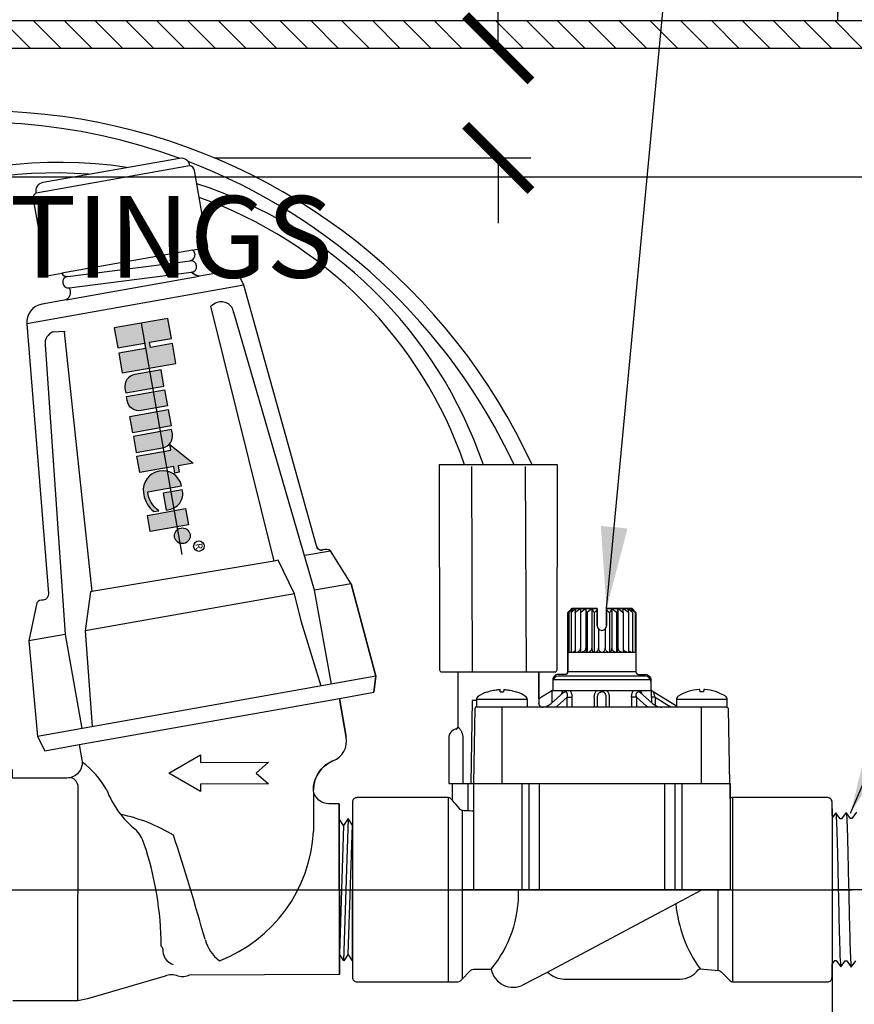
# Model space of a CAD drawing. Extents: x -20 to 171, y -12 to 44.
# Drawn here: x 57 to 64, y 14 to 23 of the extents above; entities that cross this region are included whole.
import ezdxf
from ezdxf.enums import TextEntityAlignment as Align

# ---------------------------------------------------------------- set-up
doc = ezdxf.new("R2010")
doc.units = 0
doc.header["$MEASUREMENT"] = 0
for name, color, linetype in [('HI-DETL-FINE', 249, 'Continuous'), ('HI-DETL-THIN', 1, 'Continuous'), ('HI-DIMS', 1, 'Continuous'), ('HI-HTCH-FILL', 9, 'Continuous'), ('HI-PROD-FINE', 249, 'Continuous'), ('HI-PROD-LOGO', 249, 'Continuous'), ('HI-PROD-OTLN', 3, 'Continuous'), ('HI-TEXT-STND', 2, 'Continuous')]:
    doc.layers.add(name, color=color, linetype=linetype)
doc.layers.add('HI-DETL-WIRE', color=249, linetype='Continuous', lineweight=25)
doc.layers.add('REF', color=5, linetype='Continuous', plot=False)
doc.styles.add('HUNTER', font='ARIALN_0.TTF')
doc.styles.add('STYLE1', font='txt')
doc.dimstyles.new('HUNTER', dxfattribs={"dimtxt": 0.125, "dimasz": 0.1, "dimexe": 0.05, "dimexo": 0.05, "dimgap": 0.09, "dimtad": 0, "dimtoh": 1, "dimdec": 3, "dimzin": 3, "dimdsep": 46, "dimlunit": 4, "dimtxsty": 'HUNTER', "dimblk": 'ARCHTICK', "dimcen": 0.1, "dimclrd": 249, "dimclre": 249, "dimclrt": 1, "dimadec": 4, "dimazin": 2, "dimtfac": 1, "dimtdec": 3, "dimtofl": 0, "dimtmove": 2, "dimatfit": 0, "dimfxl": 1, "dimfrac": 2, "dimtolj": 1, "dimtzin": 0, "dimarcsym": 0})
doc.dimstyles.new('HUNTER-METRIC', dxfattribs={"dimtxt": 0.125, "dimasz": 0.1, "dimexe": 0.05, "dimexo": 0.05, "dimgap": 0.09, "dimtad": 0, "dimtoh": 1, "dimdec": 3, "dimzin": 3, "dimdsep": 46, "dimlunit": 4, "dimtxsty": 'HUNTER', "dimblk": 'ARCHTICK', "dimcen": 0.1, "dimclrd": 249, "dimclre": 249, "dimclrt": 1, "dimadec": 4, "dimazin": 2, "dimtfac": 1, "dimtdec": 3, "dimtofl": 0, "dimtmove": 2, "dimatfit": 0, "dimfxl": 1, "dimfrac": 2, "dimtolj": 1, "dimtzin": 0, "dimarcsym": 0})

# ---------------------------------------------------------------- blocks, each defined once
blk = doc.blocks.new('_ARCHTICK')
at = {"const_width": 0.15}
blk.add_lwpolyline([(-0.5, -0.5), (0.5, 0.5)], dxfattribs=at)
blk = doc.blocks.new('*D7')
at = {"layer": 'Defpoints', "color": 0, "transparency": 16777216}
for p in [(57.4708, 22.9487), (61.0091, 22.9487), (58.1053, 21.9422)]:
    blk.add_point(p, dxfattribs=at)
at = {"layer": 'HI-DIMS', "color": 249, "lineweight": -2, "transparency": 16777216}
for p, q in [((61.0091, 22.9487), (61.0091, 23.5487)), ((57.7708, 22.9487), (61.3091, 22.9487)), ((58.4053, 21.9422), (61.3091, 21.9422)), ((61.0091, 21.9422), (61.0091, 21.3422))]:
    blk.add_line(p, q, dxfattribs=at)
at = {"layer": 'HI-DIMS', "color": 249, "lineweight": -2, "transparency": 16777216, "xscale": 0.6000000000000001, "yscale": 0.6000000000000001, "zscale": 0.6000000000000001}
for p, rotation in [((61.0091, 22.9487), 270), ((61.0091, 21.9422), 90)]:
    blk.add_blockref('_ARCHTICK', p, dxfattribs=dict(at, rotation=rotation))
at = {"layer": 'HI-DIMS', "color": 1, "transparency": 16777216, "insert": (58.3838, 24.6766), "char_height": 0.75, "attachment_point": 5, "style": 'HUNTER'}
blk.add_mtext('\\A1;MIN. 1"\\P [26MM] CLR.', dxfattribs=at)
blk = doc.blocks.new('HI-LOGO')
at = {"layer": 'HI-PROD-LOGO'}
h = blk.add_hatch(color=256, dxfattribs=at)
h.dxf.hatch_style = 1
h.paths.add_polyline_path([(-0.907, 0.345), (-1.161, 0.345), (-1.161, 0.064), (-1.229, 0.064), (-1.229, 0.345), (-1.484, 0.345), (-1.484, -0.345), (-1.229, -0.345), (-1.229, 0), (-1.161, 0), (-1.161, -0.345), (-0.907, -0.345)])
h.paths.add_polyline_path([(-0.651, 0.146), (-0.86, 0.146), (-0.86, -0.19, 0.414214), (-0.705, -0.345), (-0.651, -0.345)])
h.paths.add_polyline_path([(-0.396, 0.146), (-0.604, 0.146), (-0.604, -0.345), (-0.551, -0.345, 0.414214), (-0.396, -0.19)])
h.paths.add_polyline_path([(-0.14, 0.146), (-0.349, 0.146), (-0.349, -0.345), (-0.14, -0.345)])
h.paths.add_polyline_path([(0.115, -0.009, 0.414214), (-0.04, 0.146), (-0.093, 0.146), (-0.093, -0.345), (0.115, -0.345)])
h.paths.add_polyline_path([(0.371, 0.092), (0.455, 0.092), (0.455, 0.146), (0.371, 0.146), (0.371, 0.339), (0.091, 0.092), (0.162, 0.092), (0.162, -0.345), (0.371, -0.345)])
h.paths.add_polyline_path([(0.629, 0.146, 0.94882), (0.629, -0.345), (0.654, -0.345, 0.180931), (0.888, -0.257), (0.888, -0.192, -0.220295), (0.629, -0.289)])
h.paths.add_polyline_path([(0.713, 0.146), (0.679, 0.146), (0.679, -0.1), (0.897, -0.1), (0.897, -0.042, 0.359162)])
h.paths.add_polyline_path([(1.129, 0.146), (0.921, 0.146), (0.921, -0.345), (1.129, -0.345)])
h.paths.add_polyline_path([(1.352, 0.046, 1), (1.153, 0.046, 1)])
for points in [[(-1.161, 0), (-1.161, -0.345), (-0.907, -0.345), (-0.907, 0.345), (-1.161, 0.345), (-1.161, 0.064), (-1.229, 0.064), (-1.229, 0.345), (-1.484, 0.345), (-1.484, -0.345), (-1.229, -0.345), (-1.229, 0)], [(0.091, 0.092), (0.371, 0.339), (0.371, 0.146), (0.455, 0.146), (0.455, 0.092), (0.371, 0.092), (0.371, -0.345), (0.162, -0.345), (0.162, 0.092)], [(-0.14, -0.345), (-0.349, -0.345), (-0.349, 0.146), (-0.14, 0.146)], [(0.921, -0.345), (0.921, 0.146), (1.129, 0.146), (1.129, -0.345)]]:
    blk.add_lwpolyline(points, close=True, dxfattribs=at)
for points in [[(-0.705, -0.345), (-0.651, -0.345), (-0.651, 0.146), (-0.86, 0.146), (-0.86, -0.19, 0.414214)], [(-0.604, 0.146), (-0.396, 0.146), (-0.396, -0.19, -0.414214), (-0.551, -0.345), (-0.604, -0.345)], [(-0.093, 0.146), (-0.093, -0.345), (0.115, -0.345), (0.115, -0.009, 0.414214), (-0.04, 0.146)], [(0.897, -0.1), (0.897, -0.042, 0.359162), (0.713, 0.146), (0.679, 0.146), (0.679, -0.1)]]:
    blk.add_lwpolyline(points, format="xyb", close=True, dxfattribs=at)
blk.add_lwpolyline([(0.654, -0.345, 0.180931), (0.888, -0.257), (0.888, -0.192, -0.220295), (0.629, -0.289), (0.629, 0.146, 0.94882), (0.629, -0.345), (0.656, -0.345)], format="xyb", dxfattribs=at)
for centre, radius in [((1.417, 0.229), 0.0666), ((1.252, 0.046), 0.0996)]:
    blk.add_circle(centre, radius, dxfattribs=at)
at = {"layer": 'REF'}
blk.add_lwpolyline([(-1.484, 0), (1.484, 0)], dxfattribs=at)
at = {"layer": 'HI-PROD-LOGO', "style": 'STYLE1'}
blk.add_text('R', height=0.0866, dxfattribs=at).set_placement((1.419, 0.188), align=Align.CENTER)

msp = doc.modelspace()

# ---------------------------------------------------------------- hatches: boundary and pattern name
at = {"layer": 'HI-HTCH-FILL'}
h = msp.add_hatch(dxfattribs=at)
h.set_pattern_fill('ANSI31', color=256, scale=1.6, angle=90)
h.set_pattern_definition([(135, (26.03628, 11.19865), (-0.14142136, -0.14142136), [])])
h.paths.add_polyline_path([(60.318, 22.9487), (70.3169, 22.9487), (70.3169, 21.3486), (70.5169, 21.3486), (70.5169, 22.9487), (70.818, 22.9487), (70.818, 23.1987), (60.318, 23.1987), (49.818, 23.1987), (49.818, 22.9487), (50.119, 22.9487), (50.119, 21.3486), (50.319, 21.3486), (50.319, 22.9487)])

# ---------------------------------------------------------------- linework, layer by layer
at = {"layer": 'HI-DETL-FINE'}
msp.add_lwpolyline([(64.2962, 15.938), (64.2549, 15.8804), (64.2549, 15.8804), (64.2414, 15.8804), (64.2013, 15.9366), (64.1594, 15.8775), (64.1459, 15.8775), (64.1063, 15.9336), (64.0639, 15.8745), (64.0504, 15.8745), (64.0105, 15.9306), (63.9684, 15.8715), (63.9549, 15.8715), (63.9153, 15.9277), (63.8729, 15.8686), (63.8594, 15.8686), (63.8195, 15.9247), (63.7774, 15.8656), (63.7639, 15.8656), (63.7243, 15.9217), (63.6819, 15.8626), (63.6684, 15.8626), (63.6285, 15.9187), (63.5864, 15.8596), (63.5729, 15.8596), (63.5609, 15.8799), (63.5248, 15.8447), (63.5248, 14.6093), (63.5912, 14.5429), (63.6203, 14.5929), (63.6338, 14.5929), (63.6757, 14.5338), (63.7158, 14.5899), (63.7293, 14.5899), (63.7712, 14.5308), (63.8113, 14.5869), (63.8248, 14.5869), (63.8667, 14.5278), (63.9069, 14.584), (63.9203, 14.584), (63.9622, 14.5249), (64.0024, 14.581), (64.0158, 14.581), (64.0577, 14.5219), (64.0979, 14.578), (64.1114, 14.578), (64.1532, 14.5189), (64.1934, 14.575), (64.2069, 14.575), (64.2487, 14.5159), (64.29, 14.5735)], dxfattribs=at)
for points, knots in [([(63.6285, 15.9187), (63.6289, 15.9176), (63.6293, 15.9164), (63.6302, 15.9117), (63.6308, 15.9069), (63.6326, 15.8881), (63.6338, 15.8696), (63.6374, 15.7974), (63.6397, 15.7266), (63.6478, 15.4317), (63.6535, 15.1319), (63.6632, 14.7419), (63.6672, 14.6178), (63.6721, 14.5523), (63.6731, 14.5438), (63.6757, 14.5338)], [0.025823, 0.025823, 0.025823, 0.025823, 0.0369918, 0.0369918, 0.0739836, 0.0739836, 0.1479671, 0.1479671, 0.2959343, 0.2959343, 0.6554419, 0.6554419, 0.9053139, 0.9053139, 0.9661857, 0.9661857, 0.9661857, 0.9661857]), ([(63.7243, 15.9217), (63.7244, 15.9213), (63.7245, 15.9209), (63.725, 15.9188), (63.7253, 15.9169), (63.7263, 15.9103), (63.7269, 15.9044), (63.7294, 15.8736), (63.7313, 15.8352), (63.738, 15.6518), (63.7428, 15.4322), (63.7525, 14.9919), (63.7572, 14.7769), (63.7646, 14.5881), (63.7675, 14.5456), (63.7712, 14.5308)], [0.0241904, 0.0241904, 0.0241904, 0.0241904, 0.0287035, 0.0287035, 0.0478392, 0.0478392, 0.0861106, 0.0861106, 0.2041699, 0.2041699, 0.5066578, 0.5066578, 0.8091457, 0.8091457, 0.966789, 0.966789, 0.966789, 0.966789]), ([(63.8195, 15.9247), (63.82, 15.9236), (63.8203, 15.9225), (63.8212, 15.918), (63.8218, 15.9134), (63.8235, 15.8954), (63.8247, 15.8776), (63.8281, 15.8082), (63.8304, 15.7402), (63.8381, 15.4631), (63.8434, 15.1856), (63.8529, 14.7876), (63.8569, 14.6477), (63.8623, 14.5552), (63.8637, 14.54), (63.8667, 14.5278)], [0.0256589, 0.0256589, 0.0256589, 0.0256589, 0.03606, 0.03606, 0.0721199, 0.0721199, 0.1442398, 0.1442398, 0.2884796, 0.2884796, 0.6256792, 0.6256792, 0.8783272, 0.8783272, 0.9661505, 0.9661505, 0.9661505, 0.9661505]), ([(63.9153, 15.9277), (63.9155, 15.9272), (63.9156, 15.9267), (63.9161, 15.9245), (63.9164, 15.9225), (63.9174, 15.9156), (63.918, 15.9093), (63.9206, 15.8769), (63.9225, 15.8365), (63.9289, 15.656), (63.9334, 15.453), (63.9424, 15.0379), (63.9469, 14.8297), (63.9545, 14.6024), (63.9581, 14.5418), (63.9622, 14.5249)], [0.0240831, 0.0240831, 0.0240831, 0.0240831, 0.0293984, 0.0293984, 0.0489974, 0.0489974, 0.0881952, 0.0881952, 0.2086036, 0.2086036, 0.4914247, 0.4914247, 0.7742458, 0.7742458, 0.9671633, 0.9671633, 0.9671633, 0.9671633]), ([(64.0105, 15.9306), (64.011, 15.9295), (64.0114, 15.9283), (64.0123, 15.9235), (64.0129, 15.9187), (64.0147, 15.8996), (64.0158, 15.8809), (64.0194, 15.8077), (64.0217, 15.736), (64.0298, 15.4381), (64.0355, 15.1359), (64.045, 14.7407), (64.049, 14.614), (64.054, 14.5424), (64.055, 14.5325), (64.0577, 14.5219)], [0.0255873, 0.0255873, 0.0255873, 0.0255873, 0.0369121, 0.0369121, 0.0738241, 0.0738241, 0.1476483, 0.1476483, 0.2952965, 0.2952965, 0.6524056, 0.6524056, 0.8993324, 0.8993324, 0.9662566, 0.9662566, 0.9662566, 0.9662566]), ([(64.1063, 15.9336), (64.1065, 15.9331), (64.1066, 15.9326), (64.1071, 15.9303), (64.1074, 15.9283), (64.1084, 15.9211), (64.1091, 15.9147), (64.1117, 15.8811), (64.1136, 15.8388), (64.1206, 15.641), (64.1254, 15.4086), (64.1353, 14.9526), (64.1401, 14.7356), (64.1473, 14.5667), (64.1498, 14.5325), (64.1532, 14.5189)], [0.0239843, 0.0239843, 0.0239843, 0.0239843, 0.0296723, 0.0296723, 0.0494538, 0.0494538, 0.0890168, 0.0890168, 0.2121914, 0.2121914, 0.5207124, 0.5207124, 0.8292334, 0.8292334, 0.9674148, 0.9674148, 0.9674148, 0.9674148]), ([(64.2013, 15.9366), (64.2021, 15.9346), (64.2028, 15.9323), (64.2039, 15.9246), (64.2046, 15.9171), (64.2069, 15.8873), (64.2084, 15.8579), (64.2143, 15.7055), (64.2188, 15.5107), (64.2277, 15.0962), (64.2321, 14.8804), (64.2401, 14.6135), (64.2439, 14.5378), (64.2487, 14.5159)], [0.0267266, 0.0267266, 0.0267266, 0.0267266, 0.046271, 0.046271, 0.092542, 0.092542, 0.1850839, 0.1850839, 0.4654742, 0.4654742, 0.7458644, 0.7458644, 0.9668165, 0.9668165, 0.9668165, 0.9668165]), ([(63.5609, 15.8799), (63.5612, 15.8794), (63.5616, 15.8783), (63.5624, 15.8712), (63.5632, 15.8594), (63.5641, 15.8429), (63.5649, 15.8222), (63.5657, 15.7973), (63.5665, 15.7682), (63.5674, 15.735), (63.5682, 15.6986), (63.569, 15.6587), (63.5698, 15.6154), (63.5706, 15.5691), (63.5715, 15.5208), (63.5723, 15.4703), (63.5731, 15.4175), (63.5739, 15.3632), (63.5748, 15.3083), (63.5756, 15.2527), (63.5764, 15.1963), (63.5772, 15.1399), (63.578, 15.0846), (63.5789, 15.03), (63.5797, 14.9763), (63.5805, 14.9242), (63.5813, 14.8746), (63.5822, 14.8273), (63.583, 14.7823), (63.5838, 14.7403), (63.5846, 14.7021), (63.5854, 14.6674), (63.5863, 14.6362), (63.5871, 14.6092), (63.5879, 14.5868), (63.5887, 14.5687), (63.5896, 14.555), (63.5904, 14.5464), (63.5912, 14.5429)], [0, 0, 0, 0, 0.020659, 0.046786, 0.073665, 0.100545, 0.126804, 0.153062, 0.180077, 0.207091, 0.233481, 0.259871, 0.28702, 0.314169, 0.34069, 0.367211, 0.394494, 0.421778, 0.44843, 0.475082, 0.5025, 0.529918, 0.556701, 0.583484, 0.611036, 0.638589, 0.665505, 0.69242, 0.72011, 0.747799, 0.774848, 0.801896, 0.829723, 0.857549, 0.88473, 0.911912, 0.939875, 1, 1, 1, 1])]:
    msp.add_open_spline(points, degree=3, knots=knots, dxfattribs=at)
at = {"layer": 'HI-DETL-THIN'}
msp.add_lwpolyline([(60.318, 22.9487), (70.3169, 22.9487), (70.3169, 21.3486), (70.5169, 21.3486), (70.5169, 22.9487), (70.818, 22.9487), (70.818, 23.1987), (60.318, 23.1987), (49.818, 23.1987), (49.818, 22.9487), (50.119, 22.9487), (50.119, 21.3486), (50.319, 21.3486), (50.319, 22.9487)], close=True, dxfattribs=at)
at = {"layer": 'HI-DETL-WIRE'}
for centre, radius, start, end in [((56.2554, 16.8007), 5.5724, 24.66356, 132.84455), ((56.2105, 16.8109), 5.4595, 69.96735, 131.71304), ((56.9863, 17.7916), 4.1099, 81.38757, 145.72165), ((56.2105, 16.8109), 5.4595, 25.09028, 69.03954), ((56.9479, 17.8353), 3.9687, 85.6413, 145.15516), ((56.9863, 17.7916), 4.1099, 18.9471, 72.20639), ((56.9479, 17.8353), 3.9687, 18.97872, 70.62514)]:
    msp.add_arc(centre, radius, start, end, dxfattribs=at)
at = {"layer": 'HI-PROD-FINE'}
for p, q in [((60.7636, 19.1101), (60.7708, 17.226)), ((61.2568, 19.112), (61.264, 17.226)), ((61.6753, 17.796), (61.6848, 17.807)), ((61.9176, 17.807), (61.6831, 17.807)), ((61.7641, 17.807), (61.7641, 17.7715)), ((61.8126, 17.807), (61.8126, 17.4426)), ((61.8685, 17.807), (61.8685, 17.4426)), ((61.9176, 17.6495), (61.9176, 17.807)), ((62.0026, 17.807), (62.0026, 17.6495)), ((62.2371, 17.807), (62.0026, 17.807)), ((62.0515, 17.807), (62.0515, 17.4426)), ((62.1074, 17.807), (62.1074, 17.4426)), ((62.1559, 17.7715), (62.1559, 17.807)), ((61.6476, 17.7715), (61.6476, 17.227)), ((61.6551, 17.7715), (61.6557, 17.7715)), ((61.6779, 17.7715), (61.679, 17.7715)), ((61.7148, 17.7715), (61.7165, 17.7715)), ((61.7641, 17.7715), (61.7661, 17.7715)), ((61.8232, 17.7715), (61.8255, 17.7715)), ((61.8891, 17.7715), (61.8917, 17.7715)), ((62.0282, 17.7715), (62.0308, 17.7715)), ((62.0944, 17.7715), (62.0968, 17.7715)), ((62.1538, 17.7715), (62.1559, 17.7715)), ((62.2015, 17.7842), (62.2052, 17.7715)), ((62.2035, 17.7715), (62.2052, 17.7715)), ((62.241, 17.7715), (62.2422, 17.7715)), ((62.2645, 17.7715), (62.2651, 17.7715)), ((61.9289, 17.6206), (61.9289, 17.4426)), ((61.991, 17.6203), (61.991, 17.4426)), ((62.2416, 17.4126), (62.2437, 17.4114)), ((60.6376, 17.226), (60.6376, 16.72)), ((60.6376, 17.226), (61.3826, 17.226)), ((60.6376, 17.226), (61.3826, 17.226)), ((61.3826, 17.226), (61.3826, 16.937)), ((62.3601, 17.1866), (61.5601, 17.1866)), ((62.2726, 17.227), (61.6476, 17.227)), ((61.5101, 17.152), (61.5101, 17.052)), ((62.4101, 17.152), (61.5101, 17.152)), ((62.4101, 17.152), (62.4101, 17.052)), ((60.9048, 17.0402), (60.9048, 17.0403)), ((61.0272, 17.0423), (61.0253, 17.0639)), ((61.06, 17.0639), (61.0581, 17.0423)), ((61.1805, 17.0403), (61.1804, 17.0402)), ((61.4945, 16.9366), (61.6076, 17.0365)), ((61.5001, 17.052), (61.5001, 16.9415)), ((62.4201, 17.052), (61.5001, 17.052)), ((61.6424, 16.9924), (61.5495, 16.9103)), ((61.6424, 16.9924), (61.6879, 16.9924)), ((61.6424, 16.902), (61.6424, 16.9924)), ((61.6879, 16.902), (61.6879, 16.9924)), ((61.8904, 16.9924), (61.8904, 16.902)), ((61.9201, 16.902), (61.9201, 16.9924)), ((62.0001, 16.902), (62.0001, 16.9924)), ((62.0298, 16.902), (62.0298, 16.9924)), ((62.2778, 16.9924), (62.2323, 16.9924)), ((62.2323, 16.9924), (62.2323, 16.902)), ((62.2778, 16.9924), (62.2778, 16.902)), ((62.2778, 16.9924), (62.3707, 16.9103)), ((62.3126, 17.0365), (62.4257, 16.9366)), ((62.4148, 16.9924), (62.4148, 16.9462)), ((62.4494, 16.9924), (62.4148, 16.9924)), ((62.4494, 16.9924), (62.4494, 16.9193)), ((62.4494, 16.9924), (62.5807, 16.9103)), ((60.7699, 16.962), (60.759, 16.202)), ((60.8094, 16.962), (60.7699, 16.962)), ((60.8094, 16.9719), (60.8094, 16.902)), ((61.2759, 16.9719), (60.8094, 16.9719)), ((63.1108, 16.902), (60.8094, 16.902)), ((61.0451, 16.202), (61.0451, 16.902)), ((61.2759, 16.9719), (61.2759, 16.902)), ((61.3826, 16.937), (61.3826, 16.937)), ((61.4141, 16.9022), (61.4107, 16.9027)), ((61.4109, 16.902), (61.4207, 16.9025)), ((61.4144, 16.9022), (61.4141, 16.9022)), ((62.4995, 16.9025), (62.5093, 16.902)), ((63.1108, 16.9719), (62.6443, 16.9719)), ((62.6443, 16.9139), (62.6443, 16.902)), ((62.8751, 16.202), (62.8751, 16.902)), ((60.7851, 16.202), (60.7971, 16.8916)), ((60.5546, 16.619), (60.5546, 16.202)), ((60.6841, 16.619), (60.6841, 16.202)), ((60.5546, 16.202), (63.1376, 16.202)), ((60.5871, 16.202), (60.5871, 16.048)), ((60.7292, 16.202), (60.7292, 15.9513)), ((60.7826, 16.202), (60.7826, 15.227)), ((61.2265, 16.202), (61.2265, 15.227)), ((61.2897, 16.202), (61.2897, 15.227)), ((61.3854, 16.202), (61.3854, 15.227)), ((60.5507, 16.072), (60.5507, 14.382)), ((60.5871, 16.048), (60.5719, 16.0632)), ((60.6813, 15.2258), (60.6813, 15.9533)), ((60.6813, 14.4115), (60.6813, 15.9533))]:
    msp.add_line(p, q, dxfattribs=at)
for points in [[(56.7697, 21.6209), (58.1769, 21.8721)], [(58.2027, 21.0966), (57.0044, 20.8838)], [(57.0584, 20.8553), (58.1807, 20.9989)], [(57.0716, 20.7493), (58.1946, 20.8931)], [(58.4807, 20.8951), (58.2638, 20.8566)], [(57.0453, 20.6402), (58.2638, 20.8566)], [(58.6746, 20.773), (56.6824, 20.4192)], [(59.3406, 18.3813), (58.6746, 20.773)], [(58.9516, 18.2428), (58.3731, 20.5807)], [(59.4775, 17.1128), (59.3243, 17.9755), (58.5813, 20.5241), (58.5813, 20.5241)], [(56.9242, 20.3472), (57.0279, 20.352), (57.029, 20.3427)], [(57.2833, 17.9638), (57.029, 20.3427)], [(56.85, 20.2269), (57.034, 17.5688)], [(59.3839, 17.0962), (59.2036, 17.6834), (59.1406, 17.9429), (58.9904, 18.2524), (58.9516, 18.2428), (57.2984, 17.9665), (57.2681, 17.9611), (57.2194, 17.6017), (57.2835, 16.7248)], [(59.2332, 18.2956), (59.4697, 18.3376)], [(59.658, 18.0348), (59.4697, 18.3376)], [(59.658, 18.0348), (59.3243, 17.9755)], [(59.658, 18.0348), (59.8867, 17.1854), (59.8677, 17.0384)], [(59.1406, 17.9429), (57.2194, 17.6017)], [(61.6986, 17.807), (61.6848, 17.796), (61.6705, 17.7842), (61.6557, 17.7715)], [(61.6779, 17.7715), (61.685, 17.7842), (61.6919, 17.796), (61.6986, 17.807)], [(61.7255, 17.807), (61.7106, 17.796), (61.6951, 17.7842), (61.679, 17.7715)], [(61.7148, 17.7715), (61.7185, 17.7842), (61.722, 17.796), (61.7255, 17.807)], [(61.7641, 17.807), (61.7488, 17.796), (61.733, 17.7842), (61.7165, 17.7715)], [(61.8126, 17.807), (61.7977, 17.796), (61.7822, 17.7842), (61.7661, 17.7715)], [(61.8232, 17.7715), (61.8195, 17.7842), (61.816, 17.796), (61.8126, 17.807)], [(61.8685, 17.807), (61.8547, 17.796), (61.8404, 17.7842), (61.8255, 17.7715)], [(61.8891, 17.7715), (61.882, 17.7842), (61.8751, 17.796), (61.8685, 17.807)], [(62.0515, 17.807), (62.0448, 17.796), (62.038, 17.7842), (62.0308, 17.7715)], [(62.0944, 17.7715), (62.0795, 17.7842), (62.0653, 17.796), (62.0515, 17.807)], [(62.1074, 17.807), (62.104, 17.796), (62.1004, 17.7842), (62.0968, 17.7715)], [(62.1538, 17.7715), (62.1378, 17.7842), (62.1223, 17.796), (62.1074, 17.807)], [(62.2035, 17.7715), (62.1871, 17.7842), (62.1712, 17.796), (62.1559, 17.807)], [(62.1946, 17.807), (62.198, 17.796), (62.2015, 17.7842)], [(62.241, 17.7715), (62.225, 17.7842), (62.2095, 17.796), (62.1946, 17.807)], [(62.2422, 17.7715), (62.2351, 17.7842), (62.2282, 17.796), (62.2215, 17.807)], [(62.2645, 17.7715), (62.2496, 17.7842), (62.2353, 17.796), (62.2215, 17.807)], [(62.2354, 17.807), (62.2449, 17.796), (62.2548, 17.7842), (62.2651, 17.7715)], [(61.6551, 17.7715), (61.6654, 17.7842), (61.6753, 17.796)], [(61.6554, 17.7715), (61.6554, 17.407)], [(61.6785, 17.7715), (61.6785, 17.407)], [(61.7156, 17.7715), (61.7157, 17.407)], [(61.7651, 17.7715), (61.7651, 17.407)], [(61.8243, 17.7715), (61.8243, 17.407)], [(61.8904, 17.7715), (61.8904, 17.407)], [(61.9176, 17.7966), (61.9049, 17.7845), (61.8917, 17.7715)], [(62.0282, 17.7715), (62.0152, 17.7843), (62.0026, 17.7963)], [(62.0295, 17.7715), (62.0295, 17.407)], [(62.0956, 17.7715), (62.0956, 17.407)], [(62.1549, 17.7715), (62.1549, 17.407)], [(62.2044, 17.7715), (62.2044, 17.407)], [(62.2416, 17.7715), (62.2416, 17.407)], [(62.2648, 17.7715), (62.2648, 17.407)], [(57.034, 17.5688), (56.702, 17.5098)], [(57.034, 17.5688), (57.1872, 16.706)], [(61.7175, 17.407), (61.729, 17.4081), (61.7395, 17.4113), (61.7485, 17.4159), (61.7556, 17.4216), (61.7609, 17.4282), (61.7641, 17.4354), (61.7651, 17.4423)], [(61.7661, 17.407), (61.7776, 17.4082), (61.7881, 17.4114), (61.7969, 17.4162), (61.8037, 17.422), (61.8086, 17.4285), (61.8116, 17.4355), (61.8126, 17.4426)], [(61.8126, 17.4426), (61.8128, 17.4356), (61.8135, 17.4286), (61.8146, 17.422), (61.8162, 17.4162), (61.8182, 17.4114), (61.8205, 17.4082), (61.8232, 17.407)], [(61.8255, 17.407), (61.8359, 17.4081), (61.8454, 17.4113), (61.8534, 17.4159), (61.8599, 17.4216), (61.8647, 17.4282), (61.8676, 17.4354), (61.8685, 17.4426)], [(61.8685, 17.4426), (61.8689, 17.4356), (61.8702, 17.4286), (61.8724, 17.422), (61.8755, 17.4162), (61.8794, 17.4114), (61.884, 17.4082), (61.8891, 17.407)], [(61.8917, 17.407), (61.9007, 17.4081), (61.9089, 17.4113), (61.9159, 17.4159), (61.9215, 17.4216), (61.9256, 17.4282), (61.9282, 17.4354), (61.9289, 17.4426)], [(61.9289, 17.4426), (61.9295, 17.4357), (61.9314, 17.4288), (61.9344, 17.4223), (61.9388, 17.4165), (61.9444, 17.4116), (61.9511, 17.4082), (61.9586, 17.407)], [(61.9613, 17.407), (61.9685, 17.4081), (61.975, 17.4113), (61.9806, 17.4159), (61.985, 17.4216), (61.9883, 17.4282), (61.9904, 17.4354), (61.991, 17.4426)], [(61.991, 17.4426), (61.9917, 17.4356), (61.9941, 17.4286), (61.9981, 17.422), (62.0037, 17.4162), (62.0107, 17.4114), (62.019, 17.4082), (62.0282, 17.407)], [(62.0308, 17.407), (62.0358, 17.4081), (62.0404, 17.4113), (62.0442, 17.4159), (62.0473, 17.4216), (62.0496, 17.4282), (62.051, 17.4354), (62.0515, 17.4426)], [(62.0515, 17.4426), (62.0523, 17.4356), (62.0551, 17.4286), (62.0597, 17.422), (62.0661, 17.4162), (62.0742, 17.4114), (62.0838, 17.4082), (62.0944, 17.407)], [(62.0968, 17.407), (62.0993, 17.4081), (62.1017, 17.4113), (62.1037, 17.4159), (62.1053, 17.4216), (62.1064, 17.4282), (62.1072, 17.4354), (62.1074, 17.4426)], [(62.1074, 17.4426), (62.1083, 17.4356), (62.1112, 17.4287), (62.1161, 17.4222), (62.123, 17.4163), (62.1319, 17.4115), (62.1424, 17.4082), (62.1538, 17.407)], [(62.1549, 17.4426), (62.1558, 17.4356), (62.1589, 17.4286), (62.164, 17.422), (62.1711, 17.4162), (62.18, 17.4114), (62.1907, 17.4082), (62.2025, 17.407)], [(61.6476, 17.407), (62.2726, 17.407)], [(61.679, 17.407), (61.6903, 17.4081), (61.7005, 17.4113), (61.7092, 17.4159), (61.7157, 17.4212)], [(62.2044, 17.4206), (62.2096, 17.4162), (62.2183, 17.4114), (62.2287, 17.4082), (62.2402, 17.407)], [(62.2437, 17.4114), (62.2532, 17.4082), (62.2639, 17.407)], [(59.8867, 17.1854), (56.7797, 16.6337)], [(60.9048, 17.0402), (60.922, 17.0459), (60.9378, 17.0505), (60.9524, 17.0541), (60.9659, 17.0569), (60.9783, 17.0591), (60.9897, 17.0608), (61, 17.062), (61.0094, 17.0629), (61.0178, 17.0635), (61.0253, 17.0639)], [(61.0272, 17.0423), (61.0375, 17.0425), (61.0478, 17.0425), (61.0581, 17.0423)], [(61.06, 17.0639), (61.0677, 17.0635), (61.0762, 17.0629), (61.0856, 17.062), (61.096, 17.0607), (61.1074, 17.0591), (61.1198, 17.0569), (61.1333, 17.054), (61.1479, 17.0504), (61.1636, 17.0458), (61.1804, 17.0402)], [(61.5922, 17.0229), (61.593, 17.0268), (61.5945, 17.0327), (61.5963, 17.0381), (61.5982, 17.0432), (61.6003, 17.0478), (61.6026, 17.052)], [(61.6076, 17.0365), (61.6078, 17.0366), (61.6098, 17.0382), (61.6118, 17.0395), (61.6138, 17.0405), (61.6157, 17.0412), (61.6177, 17.0416), (61.6196, 17.0417)], [(61.6269, 17.0417), (61.6196, 17.0417)], [(61.6424, 16.9924), (61.6437, 16.9986), (61.6446, 17.0045), (61.645, 17.0099), (61.6449, 17.0148), (61.6446, 17.0192), (61.6439, 17.0232), (61.643, 17.0267), (61.6419, 17.0298), (61.6406, 17.0324), (61.6392, 17.0347), (61.6377, 17.0366), (61.636, 17.0382), (61.6343, 17.0395), (61.6326, 17.0405), (61.6307, 17.0412), (61.6288, 17.0416), (61.6269, 17.0417)], [(61.6879, 16.9924), (61.6877, 16.9998), (61.687, 17.007), (61.686, 17.0139), (61.6846, 17.0205), (61.6829, 17.0268), (61.6809, 17.0327), (61.6786, 17.0381), (61.6761, 17.0432), (61.6735, 17.0478), (61.6706, 17.052)], [(61.8904, 16.9924), (61.8907, 16.9998), (61.8915, 17.007), (61.8927, 17.0139), (61.8944, 17.0205), (61.8965, 17.0268), (61.899, 17.0327), (61.9019, 17.0381), (61.905, 17.0432), (61.9084, 17.0478), (61.912, 17.052)], [(61.9201, 16.9924), (61.9204, 16.9986), (61.9211, 17.0045), (61.9222, 17.0099), (61.9236, 17.0148), (61.9253, 17.0192), (61.9273, 17.0232), (61.9294, 17.0267), (61.9316, 17.0298), (61.934, 17.0324), (61.9365, 17.0347), (61.939, 17.0366), (61.9416, 17.0382), (61.9442, 17.0395), (61.9468, 17.0405), (61.9495, 17.0412), (61.9522, 17.0416), (61.9549, 17.0417)], [(61.9653, 17.0417), (61.9549, 17.0417)], [(62.0001, 16.9924), (61.9999, 16.9986), (61.9992, 17.0045), (61.9981, 17.0099), (61.9966, 17.0148), (61.9949, 17.0192), (61.993, 17.0232), (61.9909, 17.0267), (61.9886, 17.0298), (61.9862, 17.0324), (61.9838, 17.0347), (61.9812, 17.0366), (61.9787, 17.0382), (61.976, 17.0395), (61.9734, 17.0405), (61.9707, 17.0412), (61.968, 17.0416), (61.9653, 17.0417)], [(62.0298, 16.9924), (62.0295, 16.9998), (62.0288, 17.007), (62.0275, 17.0139), (62.0258, 17.0205), (62.0237, 17.0268), (62.0212, 17.0327), (62.0183, 17.0381), (62.0152, 17.0432), (62.0118, 17.0478), (62.0082, 17.052)], [(62.2323, 16.9924), (62.2326, 16.9998), (62.2332, 17.007), (62.2342, 17.0139), (62.2356, 17.0205), (62.2373, 17.0268), (62.2393, 17.0327), (62.2416, 17.0381), (62.2441, 17.0432), (62.2468, 17.0478), (62.2496, 17.052)], [(62.2778, 16.9924), (62.2765, 16.9986), (62.2756, 17.0045), (62.2753, 17.0099), (62.2753, 17.0148), (62.2757, 17.0192), (62.2763, 17.0232), (62.2772, 17.0267), (62.2783, 17.0298), (62.2796, 17.0324), (62.281, 17.0347), (62.2826, 17.0366), (62.2842, 17.0382), (62.2859, 17.0395), (62.2877, 17.0405), (62.2895, 17.0412), (62.2914, 17.0416), (62.2933, 17.0417)], [(62.3007, 17.0417), (62.2933, 17.0417)], [(62.3126, 17.0365), (62.3124, 17.0366), (62.3104, 17.0382), (62.3084, 17.0395), (62.3064, 17.0405), (62.3045, 17.0412), (62.3026, 17.0416), (62.3007, 17.0417)], [(62.328, 17.0229), (62.3272, 17.0268), (62.3257, 17.0327), (62.3239, 17.0381), (62.322, 17.0432), (62.3199, 17.0478), (62.3176, 17.052)], [(62.4148, 16.9924), (62.4148, 16.9998), (62.415, 17.007), (62.4151, 17.0139), (62.4154, 17.0205), (62.4157, 17.0268), (62.416, 17.0327), (62.4164, 17.0381), (62.4168, 17.0432), (62.4172, 17.0478), (62.4176, 17.052)], [(62.4494, 16.9924), (62.4473, 16.9986), (62.4454, 17.0045), (62.4437, 17.0099), (62.4423, 17.0148), (62.4411, 17.0192), (62.4401, 17.0232), (62.4393, 17.0267), (62.4386, 17.0298), (62.4381, 17.0324), (62.4376, 17.0347), (62.4372, 17.0366), (62.437, 17.0382), (62.4368, 17.0395), (62.4366, 17.0405), (62.4365, 17.0412), (62.4365, 17.0416), (62.4365, 17.0417)], [(57.1641, 16.5583), (59.5518, 16.9822)], [(59.5517, 16.9823), (59.6147, 16.6279)], [(60.8094, 16.908), (60.8084, 16.9076), (60.8065, 16.9066), (60.8047, 16.9055), (60.8031, 16.9042), (60.8016, 16.9027), (60.8003, 16.9011), (60.7992, 16.8993), (60.7983, 16.8975), (60.7977, 16.8956), (60.7973, 16.8936), (60.7971, 16.8916)], [(61.4107, 16.9027), (61.4074, 16.9035), (61.4042, 16.9047), (61.4011, 16.9061), (61.3981, 16.9079), (61.3954, 16.91), (61.3928, 16.9123), (61.3905, 16.9148), (61.3885, 16.9176), (61.3867, 16.9205), (61.3852, 16.9236), (61.3841, 16.9269), (61.3832, 16.9302), (61.3827, 16.9336), (61.3826, 16.937)], [(61.4207, 16.9025), (61.4307, 16.9038), (61.4405, 16.9061), (61.4502, 16.9093), (61.4596, 16.9132), (61.4688, 16.918), (61.4777, 16.9235), (61.4864, 16.9298), (61.4945, 16.9366)], [(61.5394, 16.902), (61.5421, 16.9041), (61.5495, 16.9103)], [(62.3808, 16.902), (62.3781, 16.9041), (62.3707, 16.9103)], [(62.4257, 16.9366), (62.4338, 16.9298), (62.4425, 16.9235), (62.4515, 16.918), (62.4606, 16.9132), (62.4701, 16.9093), (62.4797, 16.9061), (62.4896, 16.9038), (62.4995, 16.9025)], [(62.5951, 16.902), (62.5912, 16.9041), (62.5807, 16.9103)], [(60.6215, 16.7004), (60.6232, 16.7008), (60.6252, 16.7016), (60.6272, 16.7025), (60.6291, 16.7037), (60.6308, 16.705), (60.6324, 16.7065), (60.6338, 16.7082), (60.6349, 16.7101), (60.6359, 16.712), (60.6367, 16.7141), (60.6372, 16.7162), (60.6375, 16.7184), (60.6376, 16.72)], [(60.6376, 16.72), (60.6378, 16.72), (60.6384, 16.7197), (60.6393, 16.7192), (60.6406, 16.7184), (60.6422, 16.7174), (60.6442, 16.7159), (60.6464, 16.7141), (60.6489, 16.7118), (60.6516, 16.7091), (60.6546, 16.7058), (60.6575, 16.7021), (60.6605, 16.698), (60.6633, 16.6936), (60.6661, 16.689), (60.6687, 16.6841), (60.6711, 16.6791), (60.6734, 16.6738), (60.6754, 16.6685), (60.6773, 16.663), (60.6789, 16.6575), (60.6803, 16.652), (60.6815, 16.6464), (60.6824, 16.6409), (60.6831, 16.6354), (60.6837, 16.6299), (60.684, 16.6244), (60.6841, 16.619)], [(58.9008, 16.3959), (58.7873, 16.2964), (58.901, 16.1971), (58.2763, 16.1963), (58.2764, 16.1282), (57.986, 16.2954), (58.276, 16.4633), (58.2761, 16.3951), (58.9008, 16.3959)], [(57.1524, 14.2073), (57.1546, 16.1677)], [(59.3134, 16.1205), (59.3128, 15.7613)], [(59.5502, 16.0159), (59.4555, 16.0157), (59.4555, 16.0157)], [(59.5516, 14.4484), (59.5502, 16.0158)], [(60.6601, 15.9641), (60.6375, 15.9895), (60.6191, 16.0106), (60.6048, 16.0272), (60.5948, 16.0389), (60.5871, 16.048)], [(60.6813, 15.9533), (60.6735, 15.9549), (60.6663, 15.9586), (60.6601, 15.9641)], [(60.7292, 15.9513), (60.7129, 15.9516), (60.6969, 15.9523), (60.6813, 15.9533)], [(60.7665, 15.949), (60.7484, 15.9507), (60.7292, 15.9513)], [(60.7826, 15.95), (60.7761, 15.9488), (60.7665, 15.949)], [(59.671, 15.819), (59.6325, 15.8802), (59.589, 15.8166), (59.5504, 15.8761)], [(59.589, 15.8166), (59.5514, 14.6367)], [(59.6325, 15.8802), (59.5906, 14.5739)], [(59.6329, 14.6349), (59.671, 15.819)], [(59.6721, 14.5737), (59.6721, 15.227)], [(59.6721, 14.5737), (59.6329, 14.6349), (59.5909, 14.5739), (59.5514, 14.6367)]]:
    msp.add_lwpolyline(points, dxfattribs=at)
for centre, radius, start, end in [((58.2968, 21.003), 0.1501, 227.09357, 257.31057), ((58.509, 20.725), 0.1724, 16.17495, 99.45457), ((58.4859, 20.4571), 0.1673, 109.93052, 132.37834), ((58.4692, 20.5095), 0.1124, 7.33208, 111.03049), ((56.9695, 20.2364), 0.1199, 112.67032, 184.52253), ((59.3869, 18.3907), 0.0472, 191.43962, 285.59575), ((59.4263, 18.2649), 0.0847, 59.13838, 108.39488), ((61.9601, 17.6495), 0.0425, 180, 360), ((61.5601, 17.1366), 0.05, 90, 180), ((61.6226, 17.227), 0.025, 270, 0), ((62.2976, 17.227), 0.025, 180, 270), ((62.3601, 17.1366), 0.05, 0, 90), ((60.8444, 16.9719), 0.035, 122.39892, 180), ((61.0426, 16.6595), 0.405, 109.89444, 122.39892), ((61.0426, 16.6595), 0.405, 57.60108, 70.10556), ((61.2409, 16.9719), 0.035, 0, 57.60108), ((59.4189, 16.5931), 0.1988, 291.70389, 10.06718), ((60.6376, 16.619), 0.083, 101.19652, 180), ((56.6972, 15.7392), 0.8238, 29.53064, 53.16649), ((59.5973, 16.1446), 0.2839, 111.68257, 180.07246), ((57.0643, 16.1683), 0.0903, 359.62616, 76.80174), ((58.2503, 16.4743), 0.8987, 201.47611, 231.04958), ((60.5507, 16.042), 0.03, 45, 90), ((57.2457, 14.4481), 1.4992, 58.49749, 78.47949), ((57.4772, 15.5684), 0.293, 16.73115, 46.13097), ((36.1273, 8.5611), 23.0441, 15.63802, 18.11581), ((57.9681, 15.8326), 1.3466, 290.98647, 356.96179), ((54.8934, 14.6848), 3.0237, 0.45879, 18.65703), ((60.0943, 15.1999), 1.1024, 320.47692, 1.40965), ((58.6758, 14.8685), 0.3697, 195.67587, 232.43938), ((57.8764, 14.6703), 0.0562, 17.57115, 43.67398), ((58.0744, 14.6768), 0.1449, 175.88249, 250.87189)]:
    msp.add_arc(centre, radius, start, end, dxfattribs=at)
at = {"layer": 'HI-PROD-OTLN'}
msp.add_line((59.5502, 16.0158), (59.5516, 14.4484), dxfattribs=at)
for points in [[(56.871, 20.8601), (56.7459, 21.5647, -0.323674), (56.7697, 21.6209, -0.433355), (56.8331, 21.7186), (58.0857, 21.941, -0.444445), (58.1769, 21.8721)], [(59.5502, 16.0159), (59.4555, 16.0157, -0.356997), (59.3134, 16.1323, -0.318289), (59.4924, 16.4084, 0.35566), (59.6147, 16.6279), (59.5517, 16.9823), (59.8677, 17.0384), (59.8867, 17.1854), (59.658, 18.0348), (59.4697, 18.3376, 0.218294), (59.3995, 18.3452, -0.465004), (59.3406, 18.3813), (58.6746, 20.773, 0.380262), (58.4807, 20.8951), (58.2638, 20.8566, -0.132616), (58.1946, 20.8931, 0.998649), (58.1807, 20.9989, 0.69704), (58.2027, 21.0966), (58.3457, 21.122), (58.2206, 21.8266, 0.303097), (58.1769, 21.8721)], [(56.871, 20.8601), (57.0044, 20.8838, 0.31429), (57.0584, 20.8553, 0.998649), (57.0716, 20.7493, -0.383808), (57.0453, 20.6402), (56.8224, 20.6006, 0.386231), (56.6824, 20.4192), (56.8806, 17.9444)], [(61.6476, 17.227, -0.414214), (61.6226, 17.202), (61.5601, 17.202, 0.414214), (61.5101, 17.152), (61.5101, 17.052), (61.5001, 17.052), (61.3826, 16.9796), (61.3826, 17.226), (61.5296, 17.226, 0.414214), (61.5496, 17.246), (61.5531, 19.126), (60.4671, 19.126), (60.4706, 17.246, 0.414214), (60.4906, 17.226), (60.6376, 17.226), (60.6376, 16.72), (60.6375, 16.7184), (60.6372, 16.7162), (60.6367, 16.7141), (60.6359, 16.712), (60.6349, 16.7101), (60.6338, 16.7082), (60.6324, 16.7065), (60.6308, 16.705), (60.6291, 16.7037), (60.6272, 16.7025), (60.6252, 16.7016), (60.6232, 16.7008), (60.6146, 16.6988, 0.334108), (60.5546, 16.619), (60.5546, 16.202), (60.5871, 16.202), (60.5871, 16.048), (60.5719, 16.0632, 0.198912), (60.5507, 16.072), (59.7131, 16.072, 0.414214), (59.6721, 16.031), (59.6721, 15.907)], [(56.8806, 17.9444, -0.386404), (56.834, 17.884, 0.30562), (56.7745, 17.8589), (56.702, 17.5098), (56.7797, 16.6337), (56.8482, 16.5022), (57.1641, 16.5583), (57.189, 16.4185, -0.466324), (57.0493, 16.2516), (56.5509, 16.251), (56.5508, 16.3283), (56.4827, 16.3282)], [(61.6476, 17.227), (61.6476, 17.771), (61.6476, 17.7715), (61.6831, 17.807), (61.9176, 17.807), (61.9176, 17.6495, 1), (62.0026, 17.6495), (62.0026, 17.807), (62.2371, 17.807), (62.2726, 17.7715), (62.2726, 17.227)], [(62.2726, 17.227, 0.414214), (62.2976, 17.202), (62.3601, 17.202, -0.414214), (62.4101, 17.152), (62.4101, 17.052), (62.4201, 17.052), (62.6443, 16.9139)], [(59.552, 14.4484), (58.1745, 14.4428, -0.190929), (58.0724, 14.4342, 0.202233), (57.9513, 14.4334), (57.2411, 14.2255), (57.1524, 14.2073), (56.5534, 14.2066)]]:
    msp.add_lwpolyline(points, format="xyb", dxfattribs=at)
msp.add_lwpolyline([(59.6721, 15.907), (59.6721, 14.547)], dxfattribs=at)
at = {"layer": 'REF'}
for points in [[(155.8923, 21.7647), (-20.2054, 21.7647)], [(61.3194, 19.126), (60.7008, 19.126)], [(65.7657, 15.227), (65.4911, 15.227), (63.0538, 15.227), (62.7792, 15.227)]]:
    msp.add_lwpolyline(points, dxfattribs=at)

# ---------------------------------------------------------------- block references
at = {"xscale": 0.7260000000000021, "yscale": 0.7260000000000021, "zscale": 0.7260000000000021, "rotation": 280.0255951062597}
msp.add_blockref('HI-LOGO', (57.9195, 19.3643), dxfattribs=at)

# ---------------------------------------------------------------- texts
at = {"layer": 'HI-TEXT-STND'}
note = msp.add_mtext_static_columns([''] * 2, width=19.024919, gutter_width=2.1669, height=0, dxfattribs=dict(at, insert=(43.3832, 41.5968), char_height=0.75, attachment_point=1, style='HUNTER'))
for column, words in zip([note] + note.columns.linked_columns, ['\\A1;HUNTER REMOTE CONTROL VALVE (PCZ) WITH FILTER REGULATOR\\PIRRIGATION VALVE BOX: HEAT STAMP LID  WITH \'RCV\' IN 2" LETTERS \\PWATERPROOF CONNECTORS (2)\\P18"-24" COILED WIRE TO CONTROLLER\\PFINISH GRADE AT ADJACENT SURFACE (TURF OR MULCH)\\PSCH. 80 CLOSE NIPPLE, MATCH SIZE TO VALVE\\P', '\\A1;PVC SLIP X FPT UNION\\PBRICK SUPPORTS (4)\\PFILTER FABRIC - WRAP TWICE AROUND BRICK SUPPORTS\\P3/4" WASHED GRAVEL - 4" MIN. DEPTH \\PIRRIGATION LATERAL\\PMAINLINE LATERAL AND FITTINGS']):
    column.text = words

# ---------------------------------------------------------------- dimensions: what is measured, and where the dimension line sits
at = {"layer": 'HI-DIMS'}
dim = msp.add_linear_dim(base=(61.00909, 22.94865), p1=(58.10532, 21.94221), p2=(57.47084, 22.94865), angle=90, text='MIN. <>\\P[] CLR.', dimstyle='HUNTER-METRIC', override={"dimscale": 6}, dxfattribs=at)
dim.commit()
dim.dimension.update_dxf_attribs({"geometry": '*D7', "text_midpoint": (58.38379, 24.67657), "dimtype": 160})

# ---------------------------------------------------------------- leaders
at = {"layer": 'HI-TEXT-STND'}
for points, override in [([(62.0026, 17.807), (62.6266, 24.4269), (62.6266, 25.8236)], {"dimscale": 6, "dimasz": 0.125, "dimgap": 0.095, "dimclrd": 256}), ([(64.1266, 23.1987), (64.1266, 25.8236)], {"dimscale": 6, "dimasz": 0.125, "dimgap": 0.095, "dimclrd": 256}), ([(64.2418, 15.9306), (66.7456, 21.7647), (68.1423, 21.7647)], {"dimscale": 6, "dimasz": 0.125, "dimgap": 0.095, "dimtad": 0, "dimclrd": 256})]:
    msp.add_leader(points, dimstyle='HUNTER', override=override, dxfattribs=at)

# ---------------------------------------------------------------- next in the draw order: wipeouts: each hides what was drawn before it
msp.add_wipeout([(62.4882, 16.0321), (64.0758, 16.0321), (64.0758, 14.449), (62.4882, 14.449)]).dxf.layer = 'HI-DETL-THIN'

# ---------------------------------------------------------------- next in the draw order: linework, layer by layer
at = {"layer": 'HI-PROD-FINE'}
for p, q in [((62.5348, 16.202), (62.5348, 15.227)), ((62.6305, 16.202), (62.6305, 15.227)), ((62.6937, 16.202), (62.6937, 15.227)), ((63.1376, 16.202), (63.1376, 15.227)), ((63.1585, 16.072), (63.1585, 14.382)), ((61.4489, 14.4657), (62.8784, 15.2258)), ((63.0279, 14.4853), (63.0279, 15.227))]:
    msp.add_line(p, q, dxfattribs=at)
msp.add_lwpolyline([(63.1376, 15.227), (60.6813, 15.2258)], dxfattribs=at)
msp.add_arc((63.8724, 15.2159), 1.2393, 185.44488, 215.30128, dxfattribs=at)
at = {"layer": 'HI-PROD-OTLN'}
for points in [[(64.0721, 15.907), (64.0721, 16.031, 0.414214), (64.0311, 16.072), (63.1585, 16.072, 0.198912), (63.1373, 16.0632), (63.1376, 16.202), (63.1351, 16.202), (63.1232, 16.8824, 0.409111), (63.1032, 16.902), (63.1108, 16.902), (63.1108, 16.9719, 0.256761), (63.0946, 17.0015, 0.125262), (62.9027, 17.0635), (62.895, 17.0639), (62.8931, 17.0423, 0.017489), (62.8621, 17.0423), (62.8602, 17.0642), (62.8528, 17.0635, 0.127306), (62.6606, 17.0015, 0.256761), (62.6443, 16.9719), (62.6443, 16.9139)], [(59.6721, 14.547), (59.6721, 14.423, 0.414214), (59.7131, 14.382), (60.6381, 14.382, 0.198912), (60.6615, 14.3917), (60.7584, 14.4886, -0.198912), (60.7817, 14.4983), (60.9446, 14.4983, 0.505305), (61.242, 14.3557), (61.4489, 14.4657, -0.319984), (61.4725, 14.4626, 0.189745), (61.6121, 14.4076), (62.1457, 14.4076), (62.6792, 14.4076, 0.239057), (62.8445, 14.4914, -0.239057), (62.861, 14.4998), (63.0323, 14.4852, -0.182624), (63.0516, 14.4765), (63.1373, 14.3908, 0.198912), (63.1585, 14.382), (64.0311, 14.382, 0.414214), (64.0721, 14.423), (64.0721, 14.547)]]:
    msp.add_lwpolyline(points, format="xyb", dxfattribs=at)
msp.add_lwpolyline([(64.0721, 15.907), (64.0721, 14.547)], dxfattribs=at)
at = {"layer": 'REF'}
for points in [[(64.0721, 15.969), (64.0721, 13.7553)], [(54.4882, 15.227), (64.2569, 15.227)]]:
    msp.add_lwpolyline(points, dxfattribs=at)

doc.saveas('drawing.dxf')
